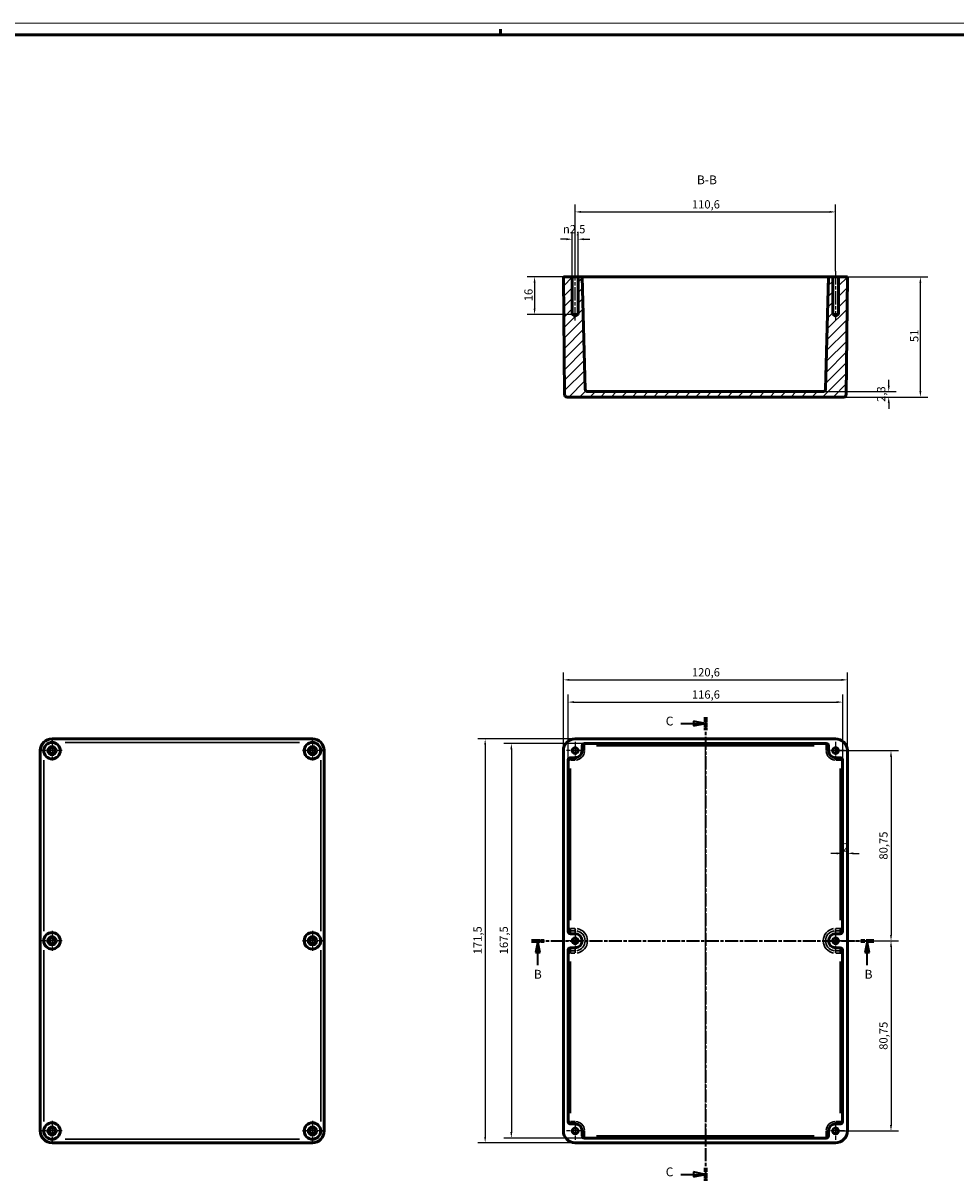
# Model space of a CAD drawing. Extents: x 0 to 1189, y 0 to 841.
# Drawn here: x 356 to 752, y 349 to 841 of the extents above; entities that cross this region are included whole.
import ezdxf

# ---------------------------------------------------------------- set-up
doc = ezdxf.new("R2010")
doc.units = 0
doc.linetypes.add('CHAIN', pattern=[0.3543, 0.2362, -0.0295, 0.0591, -0.0295])
doc.linetypes.add('LONG_DASH_DOTTED', pattern=[0.3001, 0.2362, -0.0295, 0.0049, -0.0295])
doc.layers.get('0').update_dxf_attribs({"lineweight": 25})
for name, color, linetype, lineweight in [('Centro(ISO)', 179, 'CHAIN', 25), ('Geometria schizzo(ISO)', 7, 'Continuous', 50), ('Linea del centro(ISO)', 179, 'CHAIN', 25), ('Linee di vista in sezione(ISO)', 7, 'LONG_DASH_DOTTED', 35), ('Quote(ISO)', 7, 'Continuous', 25), ('Simboli(ISO)', 7, 'Continuous', 25), ('Spigoli tangenti visibili(ISO)', 251, 'Continuous', 30), ('Spigoli visibili(ISO)', 7, 'Continuous', 50), ('Tratteggio', 3, 'Continuous', 9)]:
    doc.layers.add(name, color=color, linetype=linetype, lineweight=lineweight)
doc.styles.add('DEFAULT-ISO~0', font='ARIAL.TTF')
doc.styles.add('Stile testo32', font='ARIAL.TTF')
doc.dimstyles.new('DEFAULT-ISO-Metodo 1b', dxfattribs={"dimtxt": 3.5, "dimasz": 2.5, "dimexe": 3.175, "dimexo": 0, "dimgap": 0.762, "dimtad": 1, "dimtoh": 1, "dimrnd": 1e-08, "dimtxsty": 'DEFAULT-ISO~0', "dimcen": 0.09, "dimdle": 10, "dimclrd": 2, "dimclre": 2, "dimclrt": 6, "dimazin": 2, "dimtfac": 0.714286, "dimtofl": 0, "dimtmove": 0, "dimatfit": 3, "dimfxl": 0, "dimtolj": 1, "dimlwd": 25, "dimlwe": 25, "dimarcsym": 0})

# ---------------------------------------------------------------- blocks, each defined once
blk = doc.blocks.new('*D53')
at = {"layer": 'Defpoints', "color": 0, "linetype": 'Continuous'}
for p in [(704.27, 552.71), (587.67, 528.11), (704.27, 528.11)]:
    blk.add_point(p, dxfattribs=at)
at = {"layer": 'Quote(ISO)', "color": 2, "linetype": 'Continuous', "lineweight": 25}
for p, q in [((587.67, 528.11), (587.67, 555.89)), ((704.27, 528.11), (704.27, 555.89)), ((590.17, 552.71), (701.77, 552.71))]:
    blk.add_line(p, q, dxfattribs=at)
at = {"layer": 'Quote(ISO)', "color": 2, "linetype": 'Continuous'}
for points in [[(590.17, 553.13), (590.17, 552.3), (587.67, 552.71)], [(701.77, 553.13), (701.77, 552.3), (704.27, 552.71)]]:
    blk.add_solid(points, dxfattribs=at)
at = {"layer": 'Quote(ISO)', "color": 6, "linetype": 'Continuous', "lineweight": 25, "insert": (640.23, 557.68), "char_height": 3.5, "attachment_point": 1, "style": 'DEFAULT-ISO~0'}
blk.add_mtext('\\A1;116,6', dxfattribs=at)
blk = doc.blocks.new('*D54')
at = {"layer": 'Defpoints', "color": 0, "linetype": 'Continuous'}
for p in [(706.27, 562.16), (585.67, 532.11), (706.27, 532.11)]:
    blk.add_point(p, dxfattribs=at)
at = {"layer": 'Quote(ISO)', "color": 2, "linetype": 'Continuous', "lineweight": 25}
for p, q in [((585.67, 532.11), (585.67, 565.33)), ((706.27, 532.11), (706.27, 565.33)), ((588.17, 562.16), (703.77, 562.16))]:
    blk.add_line(p, q, dxfattribs=at)
at = {"layer": 'Quote(ISO)', "color": 2, "linetype": 'Continuous'}
for points in [[(588.17, 562.57), (588.17, 561.74), (585.67, 562.16)], [(703.77, 562.57), (703.77, 561.74), (706.27, 562.16)]]:
    blk.add_solid(points, dxfattribs=at)
at = {"layer": 'Quote(ISO)', "color": 6, "linetype": 'Continuous', "lineweight": 25, "insert": (640.23, 567.13), "char_height": 3.5, "attachment_point": 1, "style": 'DEFAULT-ISO~0'}
blk.add_mtext('\\A1;120,6', dxfattribs=at)
blk = doc.blocks.new('*D55')
at = {"layer": 'Defpoints', "color": 0, "linetype": 'Continuous'}
for p in [(594.67, 535.11), (563.57, 367.61), (594.67, 367.61)]:
    blk.add_point(p, dxfattribs=at)
at = {"layer": 'Quote(ISO)', "color": 2, "linetype": 'Continuous', "lineweight": 25}
for p, q in [((594.67, 535.11), (560.39, 535.11)), ((563.57, 532.61), (563.57, 370.11)), ((594.67, 367.61), (560.39, 367.61))]:
    blk.add_line(p, q, dxfattribs=at)
at = {"layer": 'Quote(ISO)', "color": 2, "linetype": 'Continuous'}
for points in [[(563.15, 532.61), (563.99, 532.61), (563.57, 535.11)], [(563.15, 370.11), (563.99, 370.11), (563.57, 367.61)]]:
    blk.add_solid(points, dxfattribs=at)
at = {"layer": 'Quote(ISO)', "color": 6, "linetype": 'Continuous', "lineweight": 25, "insert": (558.6, 445.61), "char_height": 3.5, "attachment_point": 1, "rotation": 90, "style": 'DEFAULT-ISO~0'}
blk.add_mtext('\\A1;167,5', dxfattribs=at)
blk = doc.blocks.new('*D56')
at = {"layer": 'Defpoints', "color": 0, "linetype": 'Continuous'}
for p in [(590.67, 537.11), (552.45, 365.61), (590.67, 365.61)]:
    blk.add_point(p, dxfattribs=at)
at = {"layer": 'Quote(ISO)', "color": 2, "linetype": 'Continuous', "lineweight": 25}
for p, q in [((590.67, 537.11), (549.28, 537.11)), ((552.45, 534.61), (552.45, 368.11)), ((590.67, 365.61), (549.28, 365.61))]:
    blk.add_line(p, q, dxfattribs=at)
at = {"layer": 'Quote(ISO)', "color": 2, "linetype": 'Continuous'}
for points in [[(552.04, 534.61), (552.87, 534.61), (552.45, 537.11)], [(552.04, 368.11), (552.87, 368.11), (552.45, 365.61)]]:
    blk.add_solid(points, dxfattribs=at)
at = {"layer": 'Quote(ISO)', "color": 6, "linetype": 'Continuous', "lineweight": 25, "insert": (547.48, 445.61), "char_height": 3.5, "attachment_point": 1, "rotation": 90, "style": 'DEFAULT-ISO~0'}
blk.add_mtext('\\A1;171,5', dxfattribs=at)
blk = doc.blocks.new('*D57')
at = {"layer": 'Defpoints', "color": 0, "linetype": 'Continuous'}
for p in [(704.27, 488.48), (706.27, 488.48), (706.27, 488.48)]:
    blk.add_point(p, dxfattribs=at)
at = {"layer": 'Quote(ISO)', "color": 2, "linetype": 'Continuous', "lineweight": 25}
for p, q in [((701.77, 488.48), (699.27, 488.48)), ((708.77, 488.48), (711.27, 488.48))]:
    blk.add_line(p, q, dxfattribs=at)
at = {"layer": 'Quote(ISO)', "color": 2, "linetype": 'Continuous'}
for points in [[(701.77, 488.9), (701.77, 488.07), (704.27, 488.48)], [(708.77, 488.9), (708.77, 488.07), (706.27, 488.48)]]:
    blk.add_solid(points, dxfattribs=at)
at = {"layer": 'Quote(ISO)', "color": 6, "linetype": 'Continuous', "lineweight": 25, "insert": (704.11, 492.76), "char_height": 3.5, "attachment_point": 1, "style": 'DEFAULT-ISO~0'}
blk.add_mtext('\\A1;2', dxfattribs=at)
blk = doc.blocks.new('*D58')
at = {"layer": 'Defpoints', "color": 0, "linetype": 'Continuous'}
for p in [(701.27, 532.11), (701.27, 451.36), (724.8, 451.36)]:
    blk.add_point(p, dxfattribs=at)
at = {"layer": 'Quote(ISO)', "color": 2, "linetype": 'Continuous', "lineweight": 25}
for p, q in [((701.27, 532.11), (727.97, 532.11)), ((724.8, 529.61), (724.8, 453.86)), ((701.27, 451.36), (727.97, 451.36))]:
    blk.add_line(p, q, dxfattribs=at)
at = {"layer": 'Quote(ISO)', "color": 2, "linetype": 'Continuous'}
for points in [[(724.38, 529.61), (725.21, 529.61), (724.8, 532.11)], [(724.38, 453.86), (725.21, 453.86), (724.8, 451.36)]]:
    blk.add_solid(points, dxfattribs=at)
at = {"layer": 'Quote(ISO)', "color": 6, "linetype": 'Continuous', "lineweight": 25, "insert": (719.83, 485.82), "char_height": 3.5, "attachment_point": 1, "rotation": 90, "style": 'DEFAULT-ISO~0'}
blk.add_mtext('\\A1;80,75', dxfattribs=at)
blk = doc.blocks.new('*D59')
at = {"layer": 'Defpoints', "color": 0, "linetype": 'Continuous'}
for p in [(701.27, 451.36), (701.27, 370.61), (724.8, 370.61)]:
    blk.add_point(p, dxfattribs=at)
at = {"layer": 'Quote(ISO)', "color": 2, "linetype": 'Continuous', "lineweight": 25}
for p, q in [((701.27, 451.36), (727.97, 451.36)), ((724.8, 448.86), (724.8, 373.11)), ((701.27, 370.61), (727.97, 370.61))]:
    blk.add_line(p, q, dxfattribs=at)
at = {"layer": 'Quote(ISO)', "color": 2, "linetype": 'Continuous'}
for points in [[(724.38, 448.86), (725.21, 448.86), (724.8, 451.36)], [(724.38, 373.11), (725.21, 373.11), (724.8, 370.61)]]:
    blk.add_solid(points, dxfattribs=at)
at = {"layer": 'Quote(ISO)', "color": 6, "linetype": 'Continuous', "lineweight": 25, "insert": (719.83, 405.07), "char_height": 3.5, "attachment_point": 1, "rotation": 90, "style": 'DEFAULT-ISO~0'}
blk.add_mtext('\\A1;80,75', dxfattribs=at)
blk = doc.blocks.new('Bordi A0')
at = {"layer": 'Geometria schizzo(ISO)', "color": 4, "lineweight": 18}
blk.add_line((0, 841), (1189, 841), dxfattribs=at)
at = {"layer": 'Geometria schizzo(ISO)'}
for p, q in [((1184, 836), (5, 836)), ((559, 838.5), (559, 836))]:
    blk.add_line(p, q, dxfattribs=at)
blk = doc.blocks.new('SezioneConv2d1')
at = {"layer": 'Linee di vista in sezione(ISO)', "linetype": 'CHAIN', "ltscale": 23.227188}
blk.add_line((572.11, 451.36), (717.44, 451.36), dxfattribs=at)
at = {"layer": 'Linee di vista in sezione(ISO)', "lineweight": 70, "ltscale": 7.122713}
for p, q in [((572.11, 451.36), (577.54, 451.36)), ((712.01, 451.36), (717.44, 451.36))]:
    blk.add_line(p, q, dxfattribs=at)
at = {"layer": 'Linee di vista in sezione(ISO)', "linetype": 'Continuous'}
for p, q in [((574.82, 451.36), (573.82, 446.36)), ((574.82, 446.36), (574.82, 451.36)), ((575.82, 446.36), (574.82, 451.36)), ((714.72, 451.36), (713.72, 446.36)), ((714.72, 446.36), (714.72, 451.36)), ((715.72, 446.36), (714.72, 451.36)), ((573.82, 446.36), (575.82, 446.36)), ((574.82, 440.98), (574.82, 446.36)), ((713.72, 446.36), (715.72, 446.36)), ((714.72, 440.98), (714.72, 446.36))]:
    blk.add_line(p, q, dxfattribs=at)
at = {"layer": 'Linee di vista in sezione(ISO)', "linetype": 'Continuous', "flags": 128}
for points in [[(575.82, 446.36), (574.82, 451.36)], [(715.72, 446.36), (714.72, 451.36)]]:
    blk.add_lwpolyline(points, dxfattribs=at)
at = {"layer": 'Linee di vista in sezione(ISO)'}
for points in [[(575.82, 446.36), (574.82, 451.36), (573.82, 446.36), (575.82, 446.36)], [(715.72, 446.36), (714.72, 451.36), (713.72, 446.36), (715.72, 446.36)]]:
    blk.add_solid(points, dxfattribs=at)
at = {"layer": 'Linee di vista in sezione(ISO)', "char_height": 3.75, "attachment_point": 7, "style": 'Stile testo32'}
for insert in [(573.14, 434.11), (713.57, 434.11)]:
    blk.add_mtext('B', dxfattribs=dict(at, insert=insert))
blk = doc.blocks.new('SezioneConv2d2')
at = {"layer": 'Linee di vista in sezione(ISO)', "linetype": 'CHAIN', "ltscale": 23.484671}
blk.add_line((645.97, 546.33), (645.97, 349.43), dxfattribs=at)
at = {"layer": 'Linee di vista in sezione(ISO)', "lineweight": 70, "ltscale": 7.242392}
for p, q in [((645.97, 546.33), (645.97, 540.81)), ((645.97, 354.95), (645.97, 349.43))]:
    blk.add_line(p, q, dxfattribs=at)
at = {"layer": 'Linee di vista in sezione(ISO)', "linetype": 'Continuous'}
for p, q in [((635.6, 543.57), (640.97, 543.57)), ((645.97, 543.57), (640.97, 544.57)), ((640.97, 544.57), (640.97, 542.57)), ((640.97, 543.57), (645.97, 543.57)), ((640.97, 542.57), (645.97, 543.57)), ((635.6, 352.19), (640.97, 352.19)), ((645.97, 352.19), (640.97, 353.19)), ((640.97, 353.19), (640.97, 351.19)), ((640.97, 352.19), (645.97, 352.19)), ((640.97, 351.19), (645.97, 352.19))]:
    blk.add_line(p, q, dxfattribs=at)
at = {"layer": 'Linee di vista in sezione(ISO)', "linetype": 'Continuous', "flags": 128}
for points in [[(640.97, 542.57), (645.97, 543.57)], [(640.97, 351.19), (645.97, 352.19)]]:
    blk.add_lwpolyline(points, dxfattribs=at)
at = {"layer": 'Linee di vista in sezione(ISO)'}
for points in [[(640.97, 542.57), (645.97, 543.57), (640.97, 544.57), (640.97, 542.57)], [(640.97, 351.19), (645.97, 352.19), (640.97, 353.19), (640.97, 351.19)]]:
    blk.add_solid(points, dxfattribs=at)
at = {"layer": 'Linee di vista in sezione(ISO)', "char_height": 3.75, "attachment_point": 7, "style": 'Stile testo32'}
for insert in [(629.13, 541.62), (629.13, 350.2)]:
    blk.add_mtext('C', dxfattribs=dict(at, insert=insert))
blk = doc.blocks.new('*D66')
at = {"layer": 'Defpoints', "color": 0, "linetype": 'Continuous'}
for p in [(589.44, 749.25), (589.44, 733.25), (591.9, 733.25)]:
    blk.add_point(p, dxfattribs=at)
at = {"layer": 'Quote(ISO)', "color": 2, "linetype": 'Continuous', "lineweight": 25}
for p, q in [((589.44, 733.25), (589.44, 752.43)), ((591.9, 733.25), (591.9, 752.43)), ((586.94, 749.25), (584.44, 749.25)), ((594.4, 749.25), (596.9, 749.25))]:
    blk.add_line(p, q, dxfattribs=at)
at = {"layer": 'Quote(ISO)', "color": 2, "linetype": 'Continuous'}
for points in [[(586.94, 749.67), (586.94, 748.84), (589.44, 749.25)], [(594.4, 749.67), (594.4, 748.84), (591.9, 749.25)]]:
    blk.add_solid(points, dxfattribs=at)
at = {"layer": 'Quote(ISO)', "color": 6, "linetype": 'Continuous', "lineweight": 25, "insert": (585.48, 755.28), "char_height": 3.5, "attachment_point": 1, "style": 'DEFAULT-ISO~0'}
blk.add_mtext('\\A1;\\fAIGDT|b0|i0;\\H3.5000;n\\fArial|b0|i0;\\H3.5000;2,5', dxfattribs=at)
blk = doc.blocks.new('*D67')
at = {"layer": 'Defpoints', "color": 0, "linetype": 'Continuous'}
for p in [(701.27, 760.85), (590.67, 735.75), (701.27, 735.75)]:
    blk.add_point(p, dxfattribs=at)
at = {"layer": 'Quote(ISO)', "color": 2, "linetype": 'Continuous', "lineweight": 25}
for p, q in [((590.67, 735.75), (590.67, 764.03)), ((701.27, 735.75), (701.27, 764.03)), ((593.17, 760.85), (698.77, 760.85))]:
    blk.add_line(p, q, dxfattribs=at)
at = {"layer": 'Quote(ISO)', "color": 2, "linetype": 'Continuous'}
for points in [[(593.17, 761.27), (593.17, 760.43), (590.67, 760.85)], [(698.77, 761.27), (698.77, 760.43), (701.27, 760.85)]]:
    blk.add_solid(points, dxfattribs=at)
at = {"layer": 'Quote(ISO)', "color": 6, "linetype": 'Continuous', "lineweight": 25, "insert": (640.23, 765.82), "char_height": 3.5, "attachment_point": 1, "style": 'DEFAULT-ISO~0'}
blk.add_mtext('\\A1;110,6', dxfattribs=at)
blk = doc.blocks.new('*D68')
at = {"layer": 'Defpoints', "color": 0, "linetype": 'Continuous'}
for p in [(585.67, 733.25), (573.44, 717.25), (589.44, 717.25)]:
    blk.add_point(p, dxfattribs=at)
at = {"layer": 'Quote(ISO)', "color": 2, "linetype": 'Continuous', "lineweight": 25}
for p, q in [((585.67, 733.25), (570.26, 733.25)), ((573.44, 730.75), (573.44, 719.75)), ((589.44, 717.25), (570.26, 717.25))]:
    blk.add_line(p, q, dxfattribs=at)
at = {"layer": 'Quote(ISO)', "color": 2, "linetype": 'Continuous'}
for points in [[(573.02, 730.75), (573.85, 730.75), (573.44, 733.25)], [(573.02, 719.75), (573.85, 719.75), (573.44, 717.25)]]:
    blk.add_solid(points, dxfattribs=at)
at = {"layer": 'Quote(ISO)', "color": 6, "linetype": 'Continuous', "lineweight": 25, "insert": (569.1, 722.91), "char_height": 3.5, "attachment_point": 1, "rotation": 90, "style": 'DEFAULT-ISO~0'}
blk.add_mtext('\\A1;16', dxfattribs=at)
blk = doc.blocks.new('*D69')
at = {"layer": 'Defpoints', "color": 0, "linetype": 'Continuous'}
for p in [(696.02, 684.55), (723.83, 684.55), (704.74, 682.25)]:
    blk.add_point(p, dxfattribs=at)
at = {"layer": 'Quote(ISO)', "color": 2, "linetype": 'Continuous', "lineweight": 25}
for p, q in [((723.83, 687.05), (723.83, 689.55)), ((696.02, 684.55), (727.01, 684.55)), ((704.74, 682.25), (727.01, 682.25)), ((723.83, 679.75), (723.83, 677.25))]:
    blk.add_line(p, q, dxfattribs=at)
at = {"layer": 'Quote(ISO)', "color": 2, "linetype": 'Continuous'}
for points in [[(723.42, 687.05), (724.25, 687.05), (723.83, 684.55)], [(723.42, 679.75), (724.25, 679.75), (723.83, 682.25)]]:
    blk.add_solid(points, dxfattribs=at)
at = {"layer": 'Quote(ISO)', "color": 6, "linetype": 'Continuous', "lineweight": 25, "insert": (718.86, 680.19), "char_height": 3.5, "attachment_point": 1, "rotation": 90, "style": 'DEFAULT-ISO~0'}
blk.add_mtext('\\A1;2,3', dxfattribs=at)
blk = doc.blocks.new('*D70')
at = {"layer": 'Defpoints', "color": 0, "linetype": 'Continuous'}
for p in [(697.27, 733.25), (737.27, 733.25), (704.74, 682.25)]:
    blk.add_point(p, dxfattribs=at)
at = {"layer": 'Quote(ISO)', "color": 2, "linetype": 'Continuous', "lineweight": 25}
for p, q in [((697.27, 733.25), (740.44, 733.25)), ((737.27, 684.75), (737.27, 730.75)), ((704.74, 682.25), (740.44, 682.25))]:
    blk.add_line(p, q, dxfattribs=at)
at = {"layer": 'Quote(ISO)', "color": 2, "linetype": 'Continuous'}
for points in [[(736.85, 730.75), (737.68, 730.75), (737.27, 733.25)], [(736.85, 684.75), (737.68, 684.75), (737.27, 682.25)]]:
    blk.add_solid(points, dxfattribs=at)
at = {"layer": 'Quote(ISO)', "color": 6, "linetype": 'Continuous', "lineweight": 25, "insert": (732.93, 705.59), "char_height": 3.5, "attachment_point": 1, "rotation": 90, "style": 'DEFAULT-ISO~0'}
blk.add_mtext('\\A1;51', dxfattribs=at)

msp = doc.modelspace()

# ---------------------------------------------------------------- hatches: boundary and pattern name
at = {"layer": 'Tratteggio'}
h = msp.add_hatch(dxfattribs=at)
h.set_pattern_fill('ANSI31', color=256, scale=25.4, style=0)
h.set_pattern_definition([(45, (0, 0), (-2.245064, 2.245064), [])])
edge = h.paths.add_edge_path()
edge.add_line((587.191, 682.254), (704.743, 682.254))
edge.add_ellipse((704.743, 683.254), major_axis=(0, -1), ratio=1, start_angle=0, end_angle=89.4)
edge.add_line((705.743, 683.244), (706.267, 733.254))
edge.add_line((706.267, 733.254), (702.496, 733.254))
edge.add_line((702.496, 733.254), (702.496, 717.254))
edge.add_line((702.496, 717.254), (701.267, 716.515))
edge.add_line((701.267, 716.515), (700.037, 717.254))
edge.add_line((700.037, 717.254), (700.037, 733.254))
edge.add_line((700.037, 733.254), (698.267, 733.254))
edge.add_line((698.267, 733.254), (697.017, 685.528))
edge.add_ellipse((696.018, 685.554), major_axis=(1, -0.026), ratio=1, start_angle=271.5, end_angle=360, ccw=False)
edge.add_line((696.018, 684.554), (595.916, 684.554))
edge.add_ellipse((595.916, 685.554), major_axis=(0, -1), ratio=1, start_angle=271.5, end_angle=360, ccw=False)
edge.add_line((594.917, 685.528), (593.667, 733.254))
edge.add_line((593.667, 733.254), (591.896, 733.254))
edge.add_line((591.896, 733.254), (591.896, 717.254))
edge.add_line((591.896, 717.254), (590.667, 716.515))
edge.add_line((590.667, 716.515), (589.437, 717.254))
edge.add_line((589.437, 717.254), (589.437, 733.254))
edge.add_line((589.437, 733.254), (585.667, 733.254))
edge.add_line((585.667, 733.254), (586.191, 683.244))
edge.add_ellipse((587.191, 683.254), major_axis=(-1, -0.01), ratio=1, start_angle=0, end_angle=89.4)

# ---------------------------------------------------------------- linework, layer by layer
at = {"layer": 'Centro(ISO)', "linetype": 'CHAIN', "ltscale": 9.445163}
for p, q in [((368.507, 536.362), (368.507, 527.862)), ((479.107, 536.362), (479.107, 527.862)), ((372.757, 532.112), (364.257, 532.112)), ((483.357, 532.112), (474.857, 532.112)), ((368.507, 455.612), (368.507, 447.112)), ((479.107, 455.612), (479.107, 447.112)), ((372.757, 451.362), (364.257, 451.362)), ((483.357, 451.362), (474.857, 451.362)), ((368.507, 374.862), (368.507, 366.362)), ((479.107, 374.862), (479.107, 366.362)), ((372.757, 370.612), (364.257, 370.612)), ((483.357, 370.612), (474.857, 370.612))]:
    msp.add_line(p, q, dxfattribs=at)
at = {"layer": 'Centro(ISO)', "linetype": 'CHAIN', "ltscale": 8.288396}
for p, q in [((590.667, 535.841), (590.667, 528.382)), ((701.267, 535.841), (701.267, 528.382)), ((594.396, 532.112), (586.937, 532.112)), ((704.996, 532.112), (697.537, 532.112)), ((590.667, 455.091), (590.667, 447.632)), ((701.267, 455.091), (701.267, 447.632)), ((594.396, 451.362), (586.937, 451.362)), ((704.996, 451.362), (697.537, 451.362)), ((590.667, 374.341), (590.667, 366.882)), ((701.267, 374.341), (701.267, 366.882)), ((594.396, 370.612), (586.937, 370.612)), ((704.996, 370.612), (697.537, 370.612))]:
    msp.add_line(p, q, dxfattribs=at)
at = {"layer": 'Linea del centro(ISO)', "linetype": 'CHAIN', "ltscale": 23.990969}
for p, q in [((590.667, 714.754), (590.667, 735.754)), ((701.267, 735.754), (701.267, 714.754)), ((645.967, 368.112), (645.967, 534.612))]:
    msp.add_line(p, q, dxfattribs=at)
at = {"layer": 'Spigoli tangenti visibili(ISO)'}
for p, q in [((368.507, 537.107), (368.507, 535.73)), ((479.107, 535.73), (479.107, 537.107)), ((363.512, 532.112), (364.889, 532.112)), ((374.037, 535.612), (473.577, 535.612)), ((482.725, 532.112), (484.102, 532.112)), ((593.67, 534.112), (594.588, 534.112)), ((593.67, 532.112), (594.588, 532.112)), ((594.667, 534.19), (594.667, 535.109)), ((594.667, 532.212), (594.667, 534.012)), ((599.797, 534.112), (692.137, 534.112)), ((697.267, 535.109), (697.267, 534.19)), ((697.267, 534.012), (697.267, 532.212)), ((697.345, 534.112), (698.264, 534.112)), ((697.345, 532.112), (698.264, 532.112)), ((365.007, 455.399), (365.007, 528.074)), ((368.507, 529.109), (368.507, 528.19)), ((479.107, 528.19), (479.107, 529.109)), ((482.607, 528.074), (482.607, 455.399)), ((587.67, 528.112), (588.588, 528.112)), ((588.667, 528.19), (588.667, 529.109)), ((588.767, 528.112), (590.567, 528.112)), ((590.667, 529.109), (590.667, 528.19)), ((701.267, 528.19), (701.267, 529.109)), ((701.367, 528.112), (703.167, 528.112)), ((703.267, 528.19), (703.267, 529.109)), ((703.345, 528.112), (704.264, 528.112)), ((588.667, 460.186), (588.667, 524.537)), ((703.267, 524.537), (703.267, 460.186)), ((588.588, 456.611), (587.67, 456.611)), ((588.667, 455.617), (588.667, 456.534)), ((588.667, 454.424), (588.667, 455.549)), ((590.567, 456.611), (588.767, 456.611)), ((588.767, 455.612), (590.567, 455.612)), ((590.667, 455.617), (590.667, 456.534)), ((590.667, 454.424), (590.667, 455.549)), ((701.267, 455.617), (701.267, 456.534)), ((701.267, 454.424), (701.267, 455.549)), ((703.167, 456.611), (701.367, 456.611)), ((701.367, 455.612), (703.167, 455.612)), ((703.267, 455.617), (703.267, 456.534)), ((703.267, 455.549), (703.267, 454.424)), ((704.264, 456.611), (703.345, 456.611)), ((588.667, 447.175), (588.667, 448.299)), ((590.667, 448.299), (590.667, 447.175)), ((701.267, 448.299), (701.267, 447.175)), ((703.267, 448.299), (703.267, 447.175)), ((365.007, 374.649), (365.007, 447.324)), ((482.607, 447.324), (482.607, 374.649)), ((587.67, 446.113), (588.588, 446.113)), ((588.667, 446.19), (588.667, 447.107)), ((588.667, 378.187), (588.667, 442.537)), ((590.567, 447.112), (588.767, 447.112)), ((588.767, 446.113), (590.567, 446.113)), ((590.667, 447.107), (590.667, 446.19)), ((701.267, 447.107), (701.267, 446.19)), ((703.167, 447.112), (701.367, 447.112)), ((701.367, 446.113), (703.167, 446.113)), ((703.267, 446.19), (703.267, 447.107)), ((703.267, 442.537), (703.267, 378.187)), ((703.345, 446.113), (704.264, 446.113)), ((479.107, 373.615), (479.107, 374.533)), ((588.588, 374.612), (587.67, 374.612)), ((588.667, 373.615), (588.667, 374.533)), ((590.567, 374.612), (588.767, 374.612)), ((590.667, 373.615), (590.667, 374.533)), ((701.267, 373.615), (701.267, 374.533)), ((703.167, 374.612), (701.367, 374.612)), ((703.267, 373.615), (703.267, 374.533)), ((704.264, 374.612), (703.345, 374.612)), ((363.512, 370.612), (364.889, 370.612)), ((371.51, 370.612), (372.429, 370.612)), ((482.725, 370.612), (484.102, 370.612)), ((593.67, 370.612), (594.588, 370.612)), ((594.667, 368.712), (594.667, 370.512)), ((697.267, 370.512), (697.267, 368.712)), ((698.264, 370.612), (697.345, 370.612)), ((368.507, 365.617), (368.507, 366.994)), ((473.577, 367.112), (374.037, 367.112)), ((479.107, 366.994), (479.107, 365.617)), ((594.588, 368.612), (593.67, 368.612)), ((594.667, 367.615), (594.667, 368.533)), ((692.137, 368.612), (599.797, 368.612)), ((697.267, 368.533), (697.267, 367.615)), ((698.264, 368.612), (697.345, 368.612))]:
    msp.add_line(p, q, dxfattribs=at)
for centre, radius, start, end in [((590.667, 532.112), 4, 274.5, 355.5), ((701.267, 532.112), 4, 184.5, 265.5), ((590.667, 451.362), 4.25, 279, 81), ((590.667, 451.362), 5.249, 279, 81), ((701.267, 451.362), 5.249, 99, 261), ((701.267, 451.362), 4.25, 99, 261), ((590.667, 370.612), 4, 4.5, 85.5), ((701.267, 370.612), 4, 94.5, 175.5)]:
    msp.add_arc(centre, radius, start, end, dxfattribs=at)
for centre, major_axis, start_param, end_param in [((588.667, 456.611), (-1, 0), 0.0785398, 1.4922565), ((703.267, 456.611), (1, 0), 4.7909288, 6.2046455), ((588.667, 446.113), (-1, 0), 4.7909288, 6.2046455), ((703.267, 446.113), (1, 0), 0.0785398, 1.4922565)]:
    msp.add_ellipse(centre, major_axis=major_axis, ratio=0.9996573, start_param=start_param, end_param=end_param, dxfattribs=at)
at = {"layer": 'Spigoli visibili(ISO)'}
for p, q in [((589.437, 733.254), (585.667, 733.254)), ((585.667, 733.254), (586.191, 683.244)), ((589.437, 717.254), (589.437, 733.254)), ((589.437, 733.254), (591.896, 733.254)), ((593.667, 733.254), (591.896, 733.254)), ((591.896, 733.254), (591.896, 717.254)), ((594.917, 685.528), (593.667, 733.254)), ((594.667, 733.254), (593.667, 733.254)), ((594.667, 733.254), (697.267, 733.254)), ((698.267, 733.254), (697.017, 685.528)), ((698.267, 733.254), (697.267, 733.254)), ((700.037, 733.254), (698.267, 733.254)), ((700.037, 717.254), (700.037, 733.254)), ((700.037, 733.254), (702.496, 733.254)), ((706.267, 733.254), (702.496, 733.254)), ((702.496, 733.254), (702.496, 717.254)), ((705.743, 683.244), (706.267, 733.254)), ((590.667, 716.515), (589.437, 717.254)), ((591.896, 717.254), (589.437, 717.254)), ((591.896, 717.254), (590.667, 716.515)), ((701.267, 716.515), (700.037, 717.254)), ((702.496, 717.254), (700.037, 717.254)), ((702.496, 717.254), (701.267, 716.515)), ((696.018, 684.554), (595.916, 684.554)), ((587.191, 682.254), (704.743, 682.254)), ((368.507, 537.112), (368.507, 537.112)), ((479.107, 537.112), (368.507, 537.112)), ((479.107, 537.112), (479.107, 537.112)), ((590.667, 537.112), (701.267, 537.112)), ((363.507, 532.112), (363.507, 532.112)), ((363.507, 532.112), (363.507, 370.612)), ((484.107, 532.112), (484.107, 532.112)), ((484.107, 370.612), (484.107, 532.112)), ((585.667, 370.612), (585.667, 532.112)), ((593.667, 532.112), (593.667, 534.112)), ((594.667, 535.112), (697.267, 535.112)), ((698.267, 534.112), (698.267, 532.112)), ((706.267, 532.112), (706.267, 370.612)), ((587.667, 455.362), (587.667, 528.112)), ((588.667, 529.112), (590.667, 529.112)), ((701.267, 529.112), (703.267, 529.112)), ((704.267, 528.112), (704.267, 455.362)), ((590.667, 454.362), (588.667, 454.362)), ((703.267, 454.362), (701.267, 454.362)), ((587.667, 374.612), (587.667, 447.362)), ((588.667, 448.362), (590.667, 448.362)), ((701.267, 448.362), (703.267, 448.362)), ((704.267, 447.362), (704.267, 374.612)), ((590.667, 373.612), (588.667, 373.612)), ((703.267, 373.612), (701.267, 373.612)), ((363.507, 370.612), (363.507, 370.612)), ((484.107, 370.612), (484.107, 370.612)), ((593.667, 368.612), (593.667, 370.612)), ((698.267, 370.612), (698.267, 368.612)), ((368.507, 365.612), (368.507, 365.612)), ((368.507, 365.612), (479.107, 365.612)), ((479.107, 365.612), (479.107, 365.612)), ((701.267, 365.612), (590.667, 365.612)), ((697.267, 367.612), (594.667, 367.612))]:
    msp.add_line(p, q, dxfattribs=at)
for centre, radius in [((368.507, 532.112), 1.75), ((368.507, 532.112), 1.23), ((479.107, 532.112), 1.75), ((479.107, 532.112), 1.23), ((590.667, 532.112), 1.23), ((701.267, 532.112), 1.23), ((368.507, 451.362), 3.5), ((368.507, 451.362), 1.75), ((368.507, 451.362), 1.23), ((479.107, 451.362), 3.5), ((479.107, 451.362), 1.75), ((479.107, 451.362), 1.23), ((590.667, 451.362), 1.23), ((701.267, 451.362), 1.23), ((368.507, 370.612), 1.75), ((368.507, 370.612), 1.23), ((479.107, 370.612), 1.75), ((479.107, 370.612), 1.23), ((590.667, 370.612), 1.23), ((701.267, 370.612), 1.23)]:
    msp.add_circle(centre, radius, dxfattribs=at)
for centre, radius, start, end in [((595.916, 685.554), 1, 181.5, 270), ((696.018, 685.554), 1, 270, 358.5), ((587.191, 683.254), 1, 180.6, 270), ((704.743, 683.254), 1, 270, 359.4), ((368.507, 532.112), 5, 90, 180), ((479.107, 532.112), 5, 0, 90), ((368.507, 532.112), 3.5, 180, 90), ((368.507, 532.112), 3.5, 90, 180), ((479.107, 532.112), 3.5, 90, 0), ((479.107, 532.112), 3.5, 0, 90), ((590.667, 532.112), 3, 270, 0), ((594.667, 534.112), 1, 90, 180), ((697.267, 534.112), 1, 0, 90), ((701.267, 532.112), 3, 180, 270), ((588.667, 528.112), 1, 90, 180), ((703.267, 528.112), 1, 0, 90), ((590.667, 451.362), 3, 270, 90), ((701.267, 451.362), 3, 90, 270), ((368.507, 370.612), 3.5, 270, 179.99999), ((479.107, 370.612), 3.5, 0.00001, 270), ((588.667, 374.612), 1, 180, 270), ((590.667, 370.612), 3, 0, 90), ((701.267, 370.612), 3, 90, 180), ((703.267, 374.612), 1, 270, 0), ((368.507, 370.612), 5, 180, 270), ((368.507, 370.612), 3.5, 180, 270), ((479.107, 370.612), 3.5, 270, 0), ((479.107, 370.612), 5, 270, 0), ((594.667, 368.612), 1, 180, 270), ((697.267, 368.612), 1, 270, 0)]:
    msp.add_arc(centre, radius, start, end, dxfattribs=at)
for centre, major_axis, ratio, start_param, end_param in [((368.507, 532.112), (-3.536, 3.536), 0.9998903, 5.497842, 7.0685286), ((479.107, 532.112), (3.536, 3.536), 0.9998903, 5.497842, 7.0685286), ((590.667, 532.112), (-3.536, 3.536), 0.9998903, 5.497842, 7.0685286), ((701.267, 532.112), (3.536, 3.536), 0.9998903, 5.497842, 7.0685286), ((588.667, 455.362), (0, -1), 0.9996573, 4.712389, 6.2831853), ((703.267, 455.362), (0, -1), 0.9996573, 0, 1.5707963), ((588.667, 447.362), (0, 1), 0.9996573, 0, 1.5707963), ((703.267, 447.362), (0, 1), 0.9996573, 4.712389, 6.2831853), ((368.507, 370.612), (-3.536, -3.536), 0.9998903, 5.497842, 7.0685286), ((479.107, 370.612), (3.536, -3.536), 0.9998903, 5.497842, 7.0685286), ((590.667, 370.612), (-3.536, -3.536), 0.9998903, 5.497842, 7.0685286), ((701.267, 370.612), (3.536, -3.536), 0.9998903, 5.497842, 7.0685286)]:
    msp.add_ellipse(centre, major_axis=major_axis, ratio=ratio, start_param=start_param, end_param=end_param, dxfattribs=at)

# ---------------------------------------------------------------- block references
msp.add_blockref('Bordi A0', (0, 0))
at = {"layer": 'Linee di vista in sezione(ISO)'}
for name in ['SezioneConv2d2', 'SezioneConv2d1']:
    msp.add_blockref(name, (0, 0), dxfattribs=at)

# ---------------------------------------------------------------- texts
at = {"layer": 'Simboli(ISO)', "color": 7, "insert": (642.377, 771.418), "char_height": 3.75, "attachment_point": 7, "style": 'Stile testo32'}
msp.add_mtext('B-B ', dxfattribs=at)

# ---------------------------------------------------------------- dimensions: what is measured, and where the dimension line sits
at = {"layer": 'Quote(ISO)', "color": 2, "linetype": 'Continuous', "lineweight": 25}
for base, p1, p2, angle, override, picture, middle in [((701.267, 760.85), (590.667, 735.754), (701.267, 735.754), 180, {"dimdec": 2, "dimtp": 0, "dimtm": 0, "dimtdec": 2}, '*D67', (645.967, 760.85)), ((573.437, 717.254), (585.667, 733.254), (589.437, 717.254), 90, {"dimtoh": 0, "dimdec": 2, "dimtp": 0, "dimtm": 0, "dimtdec": 2, "dimtmove": 1}, '*D68', (573.437, 725.254)), ((737.267, 733.254), (704.743, 682.254), (697.267, 733.254), 270, {"dimtoh": 0, "dimdec": 2, "dimtp": 0, "dimtm": 0, "dimtdec": 2, "dimtmove": 1}, '*D70', (737.267, 707.754)), ((723.833, 684.554), (704.743, 682.254), (696.018, 684.554), 270, {"dimtoh": 0, "dimdec": 2, "dimtp": 0, "dimtm": 0, "dimtdec": 2, "dimtmove": 1}, '*D69', (723.833, 683.404)), ((552.452, 365.612), (590.667, 537.112), (590.667, 365.612), 270, {"dimtoh": 0, "dimdec": 2, "dimtp": 0, "dimtm": 0, "dimtdec": 2, "dimtmove": 1}, '*D56', (552.452, 451.362)), ((563.569, 367.612), (594.667, 535.112), (594.667, 367.612), 270, {"dimtoh": 0, "dimdec": 2, "dimtp": 0, "dimtm": 0, "dimtdec": 2, "dimtmove": 1}, '*D55', (563.569, 451.362)), ((724.798, 451.362), (701.267, 532.112), (701.267, 451.362), 90, {"dimtoh": 0, "dimdec": 2, "dimtp": 0, "dimtm": 0, "dimtdec": 2, "dimtmove": 1}, '*D58', (724.798, 491.737)), ((706.267, 488.482), (704.267, 488.482), (706.267, 488.482), 180, {"dimtoh": 0, "dimdec": 2, "dimse1": 1, "dimse2": 1, "dimtp": 0, "dimtm": 0, "dimtdec": 2}, '*D57', (705.267, 488.482)), ((724.798, 370.612), (701.267, 451.362), (701.267, 370.612), 90, {"dimtoh": 0, "dimdec": 2, "dimtp": 0, "dimtm": 0, "dimtdec": 2, "dimtmove": 1}, '*D59', (724.798, 410.987))]:
    dim = msp.add_linear_dim(base=base, p1=p1, p2=p2, angle=angle, dimstyle='DEFAULT-ISO-Metodo 1b', override=override, dxfattribs=at)
    dim.commit()
    dim.dimension.update_dxf_attribs({"geometry": picture, "text_midpoint": middle, "dimtype": 160})
dim = msp.add_linear_dim(base=(589.437, 749.254), p1=(591.896, 733.254), p2=(589.437, 733.254), angle=180, text='\\fAIGDT|b0|i0;\\H3.5000;n\\fArial|b0|i0;\\H3.5000;<>', dimstyle='DEFAULT-ISO-Metodo 1b', override={"dimtoh": 0, "dimdec": 1, "dimtp": 0, "dimtm": 0, "dimtdec": 2}, dxfattribs=at)
dim.commit()
dim.dimension.update_dxf_attribs({"geometry": '*D66', "text_midpoint": (590.667, 749.254), "dimtype": 160})
for base, p1, p2, picture, middle in [((706.267, 562.157), (585.667, 532.112), (706.267, 532.112), '*D54', (645.967, 562.157)), ((704.267, 552.714), (587.667, 528.112), (704.267, 528.112), '*D53', (645.967, 552.714))]:
    dim = msp.add_linear_dim(base=base, p1=p1, p2=p2, dimstyle='DEFAULT-ISO-Metodo 1b', override={"dimtoh": 0, "dimdec": 2, "dimtp": 0, "dimtm": 0, "dimtdec": 2}, dxfattribs=at)
    dim.commit()
    dim.dimension.update_dxf_attribs({"geometry": picture, "text_midpoint": middle, "dimtype": 160})

doc.saveas('drawing.dxf')
